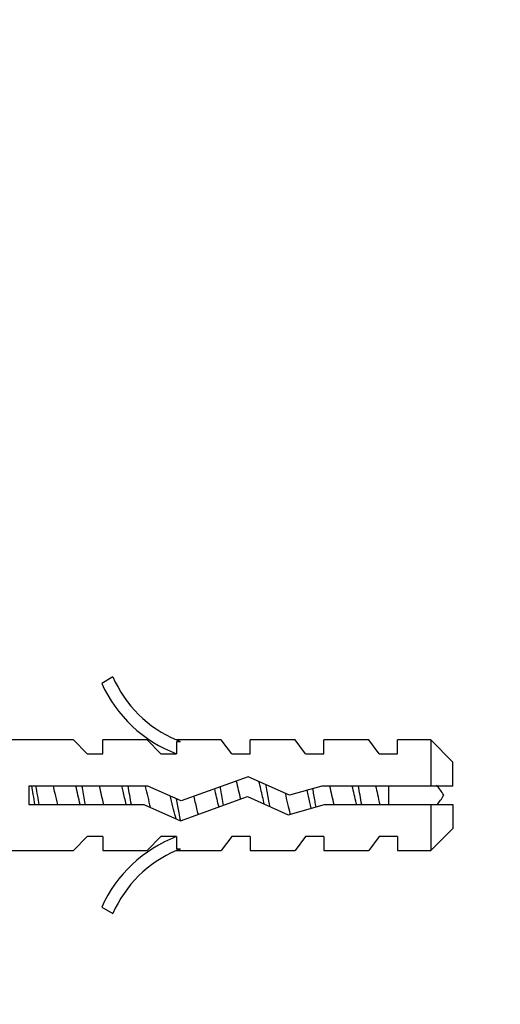
# Model space of a CAD drawing. Units: millimetres. Extents: x 0 to 1161, y 0 to 1214.
# Drawn here: x 413 to 439, y 806 to 860 of the extents above; entities that cross this region are included whole.
import ezdxf
from ezdxf import colors
from ezdxf.entities.mleader import LeaderData, LeaderLine
from ezdxf.math import Vec2, Vec3

# ---------------------------------------------------------------- set-up
doc = ezdxf.new("R2010")
doc.units = ezdxf.units.MM
doc.layers.add('DV4_Défaut', color=7, linetype='Continuous')
doc.layers.add('Défaut', color=7, linetype='Continuous')

# ---------------------------------------------------------------- blocks, each defined once
blk = doc.blocks.new('_DOT')
at = {"color": 0}
blk.add_line((0, 0), (-1, 0), dxfattribs=at)
at = {"color": 0, "const_width": 0.333}
blk.add_lwpolyline([(-0.1665, 0, 1), (0.1665, 0, 1)], format="xyb", close=True, dxfattribs=at)
blk = doc.blocks.new('SE3')
at = {"layer": 'DV4_Défaut', "color": 7, "linetype": 'Continuous'}
for p, q in [((417.637, 824.058), (417.03, 823.709)), ((415.5, 820.635), (412.078, 820.635)), ((416.232, 819.885), (415.5, 820.635)), ((417.09, 819.885), (417.09, 820.635)), ((419.5, 820.635), (417.09, 820.635)), ((420.232, 819.885), (419.5, 820.635)), ((421.314, 820.54), (421.09, 820.635)), ((423.52, 820.635), (421.09, 820.635)), ((424.09, 819.885), (423.52, 820.635)), ((425.09, 819.885), (425.09, 820.635)), ((427.52, 820.635), (425.09, 820.635)), ((428.09, 819.885), (427.52, 820.635)), ((429.09, 819.885), (429.09, 820.635)), ((431.52, 820.635), (429.09, 820.635)), ((432.09, 819.885), (431.52, 820.635)), ((433.09, 819.885), (433.09, 820.635)), ((434.89, 820.635), (433.09, 820.635)), ((434.89, 820.635), (434.89, 818.135)), ((436.09, 819.435), (434.89, 820.635)), ((421.09, 820.54), (421.09, 819.885)), ((421.314, 820.54), (421.09, 820.54)), ((416.232, 819.885), (417.09, 819.885)), ((420.232, 819.885), (421.09, 819.885)), ((424.09, 819.885), (425.09, 819.885)), ((428.09, 819.885), (429.09, 819.885)), ((432.09, 819.885), (433.09, 819.885)), ((436.09, 818.135), (436.09, 819.435)), ((424.983, 818.635), (421.349, 817.327)), ((427.23, 817.635), (424.983, 818.635)), ((413.081, 818.135), (413.081, 817.135)), ((419.533, 818.135), (413.081, 818.135)), ((421.349, 817.327), (419.533, 818.135)), ((428.98, 818.135), (427.23, 817.635)), ((434.89, 818.135), (428.98, 818.135)), ((432.59, 818.135), (432.59, 817.135)), ((436.09, 818.135), (434.89, 818.135)), ((421.309, 816.25), (424.943, 817.558)), ((424.943, 817.558), (427.155, 816.574)), ((413.081, 817.135), (419.32, 817.135)), ((419.32, 817.135), (421.309, 816.25)), ((427.155, 816.574), (429.12, 817.135)), ((429.12, 817.135), (434.89, 817.135)), ((434.89, 817.135), (434.89, 814.635)), ((434.89, 817.135), (436.09, 817.135)), ((436.09, 817.135), (436.09, 815.835)), ((434.89, 814.635), (436.09, 815.835)), ((416.232, 815.385), (415.5, 814.635)), ((417.09, 815.385), (416.232, 815.385)), ((417.09, 815.385), (417.09, 814.635)), ((420.232, 815.385), (419.5, 814.635)), ((421.09, 815.385), (420.232, 815.385)), ((421.09, 815.385), (421.09, 814.731)), ((424.09, 815.385), (423.52, 814.635)), ((425.09, 815.385), (424.09, 815.385)), ((425.09, 815.385), (425.09, 814.635)), ((428.09, 815.385), (427.52, 814.635)), ((429.09, 815.385), (428.09, 815.385)), ((429.09, 815.385), (429.09, 814.635)), ((432.09, 815.385), (431.52, 814.635)), ((433.09, 815.385), (432.09, 815.385)), ((433.09, 815.385), (433.09, 814.635)), ((421.09, 814.731), (421.314, 814.731)), ((421.09, 814.635), (421.314, 814.731)), ((412.078, 814.635), (415.5, 814.635)), ((417.09, 814.635), (419.5, 814.635)), ((421.09, 814.635), (423.52, 814.635)), ((425.09, 814.635), (427.52, 814.635)), ((429.09, 814.635), (431.52, 814.635)), ((433.09, 814.635), (434.89, 814.635)), ((417.03, 811.562), (417.637, 811.213))]:
    blk.add_line(p, q, dxfattribs=at)
for centre, radius, start, end in [((423.66, 826.682), 6.57, 203.5409, 246.9737), ((423.66, 826.682), 7.266, 204.1547, 249.2877), ((432.59, 815.939), 3.446, 29.4871, 40.5693), ((432.59, 819.332), 3.446, 319.741, 330.5129), ((423.66, 808.589), 7.266, 110.7123, 155.8453), ((423.66, 808.589), 6.57, 113.0263, 156.4591)]:
    blk.add_arc(centre, radius, start, end, dxfattribs=at)
for points, knots in [([(413.407, 817.13), (413.377, 817.305), (413.346, 817.49), (413.292, 817.831), (413.267, 817.987), (413.242, 818.14)], [0, 0, 0, 0, 0.546804, 0.546804, 1, 1, 1, 1]), ([(413.64, 817.129), (413.613, 817.278), (413.586, 817.43), (413.526, 817.771), (413.493, 817.959), (413.46, 818.142)], [0, 0, 0, 0, 0.448959, 0.448959, 1, 1, 1, 1]), ([(414.391, 818.14), (414.421, 818.013), (414.451, 817.881), (414.53, 817.541), (414.578, 817.33), (414.625, 817.129)], [0, 0, 0, 0, 0.388247, 0.388247, 1, 1, 1, 1]), ([(416.14, 817.132), (416.131, 817.178), (416.123, 817.224), (416.063, 817.558), (416.012, 817.855), (415.96, 818.139)], [0, 0, 0, 0, 0.138939, 0.138939, 1, 1, 1, 1]), ([(418.357, 817.135), (418.301, 817.368), (418.246, 817.615), (418.169, 817.952), (418.146, 818.048), (418.124, 818.141)], [0, 0, 0, 0, 0.713263, 0.713263, 1, 1, 1, 1]), ([(419.397, 818.106), (419.44, 817.923), (419.483, 817.732), (419.572, 817.349), (419.616, 817.159), (419.659, 816.981)], [0, 0, 0, 0, 0.4973549, 0.4973549, 1, 1, 1, 1]), ([(423.391, 816.99), (423.383, 817.024), (423.374, 817.059), (423.299, 817.378), (423.23, 817.688), (423.162, 817.982)], [0, 0, 0, 0, 0.110227, 0.110227, 1, 1, 1, 1]), ([(423.648, 817.085), (423.598, 817.361), (423.548, 817.649), (423.488, 817.987), (423.478, 818.042), (423.468, 818.096)], [0, 0, 0, 0, 0.835996, 0.835996, 1, 1, 1, 1]), ([(425.854, 817.146), (425.791, 817.41), (425.728, 817.691), (425.632, 818.11), (425.598, 818.252), (425.565, 818.386)], [0, 0, 0, 0, 0.64919, 0.64919, 1, 1, 1, 1]), ([(426.163, 817.008), (426.126, 817.206), (426.09, 817.412), (426.017, 817.821), (425.981, 818.025), (425.945, 818.221)], [0, 0, 0, 0, 0.503648, 0.503648, 1, 1, 1, 1]), ([(428.665, 816.994), (428.646, 817.095), (428.627, 817.2), (428.567, 817.535), (428.526, 817.771), (428.485, 818)], [0, 0, 0, 0, 0.313931, 0.313931, 1, 1, 1, 1]), ([(429.39, 818.14), (429.468, 817.815), (429.547, 817.46), (429.623, 817.133), (429.624, 817.13), (429.624, 817.128)], [0, 0, 0, 0, 0.9927244, 0.9927244, 1, 1, 1, 1]), ([(430.857, 817.13), (430.851, 817.153), (430.846, 817.177), (430.769, 817.506), (430.696, 817.834), (430.625, 818.137)], [0, 0, 0, 0, 0.072002, 0.072002, 1, 1, 1, 1]), ([(431.89, 818.136), (431.925, 817.987), (431.961, 817.833), (432.039, 817.492), (432.081, 817.307), (432.123, 817.129)], [0, 0, 0, 0, 0.454855, 0.454855, 1, 1, 1, 1]), ([(421.073, 816.339), (421.071, 816.346), (421.068, 816.353), (420.971, 816.648), (420.874, 817.053), (420.769, 817.512), (420.76, 817.552), (420.751, 817.593)], [0, 0, 0, 0, 0.021762, 0.021762, 0.913633, 0.913633, 1, 1, 1, 1]), ([(421.309, 816.272), (421.281, 816.396), (421.254, 816.531), (421.179, 816.913), (421.132, 817.175), (421.085, 817.44)], [0, 0, 0, 0, 0.37099, 0.37099, 1, 1, 1, 1]), ([(422.023, 817.569), (422.083, 817.308), (422.143, 817.049), (422.221, 816.74), (422.241, 816.664), (422.262, 816.593)], [0, 0, 0, 0, 0.744691, 0.744691, 1, 1, 1, 1]), ([(426.982, 817.747), (427.072, 817.357), (427.157, 816.962), (427.252, 816.626), (427.256, 816.611), (427.261, 816.596)], [0, 0, 0, 0, 0.954301, 0.954301, 1, 1, 1, 1]), ([(428.406, 816.93), (428.355, 817.135), (428.304, 817.356), (428.228, 817.691), (428.203, 817.801), (428.178, 817.91)], [0, 0, 0, 0, 0.6710166, 0.6710166, 1, 1, 1, 1])]:
    blk.add_open_spline(points, degree=3, knots=knots, dxfattribs=at)
for points in [[(415.857, 817.131), (415.779, 817.458), (415.703, 817.811), (415.625, 818.139)], [(416.891, 818.136), (416.967, 817.81), (417.047, 817.456), (417.124, 817.129)], [(418.639, 817.134), (418.58, 817.463), (418.52, 817.808), (418.461, 818.136)], [(424.326, 818.399), (424.402, 818.096), (424.48, 817.75), (424.556, 817.416)], [(431.141, 817.123), (431.08, 817.458), (431.019, 817.812), (430.958, 818.148)]]:
    blk.add_open_spline(points, degree=3, dxfattribs=at)

msp = doc.modelspace()

# ---------------------------------------------------------------- block references
at = {"layer": 'Défaut'}
msp.add_blockref('SE3', (0, 0), dxfattribs=at)

# ---------------------------------------------------------------- leaders
at = {"layer": 'Défaut', "color": 7, "linetype": 'Continuous'}
ml = msp.add_multileader_mtext('Standard', dxfattribs=at)
ml.set_content('{\\pxsm0.9;\\fSolid Edge ISO|b1||i0||c0|p34;\\W1.;01/02/2018\\P}', color=256)
ml.set_leader_properties()
ml.set_arrow_properties(name='DOT')
ml.build(insert=Vec2(0, 0))
ml.multileader.update_dxf_attribs({"leader_type": 0, "dogleg_length": 0, "arrow_head_size": 12})
ctx = ml.context
ctx.base_point, ctx.char_height, ctx.arrow_head_size, ctx.landing_gap_size = Vec3(997.976, 1206.593), 12, 12, 4.2
notes = []
notes.append((ctx, [(0, (0, 0, 0), (0, 0), (1, 0), 1, [])]))
ctx.mtext.insert = Vec3(999.976, 1212.713)
for ctx, leaders in notes:
    for number, flags, end, landing, length, lines in leaders:
        leader = LeaderData()
        leader.index, (leader.has_last_leader_line, leader.has_dogleg_vector, leader.attachment_direction) = number, flags
        leader.last_leader_point, leader.dogleg_vector, leader.dogleg_length = Vec3(end), Vec3(landing), length
        for number, points, colour, breaks in lines:
            line = LeaderLine()
            line.index, line.vertices, line.color, line.breaks = number, Vec3.list(points), colors.encode_raw_color(colour), breaks
            leader.lines.append(line)
        ctx.leaders.append(leader)

doc.saveas('drawing.dxf')
